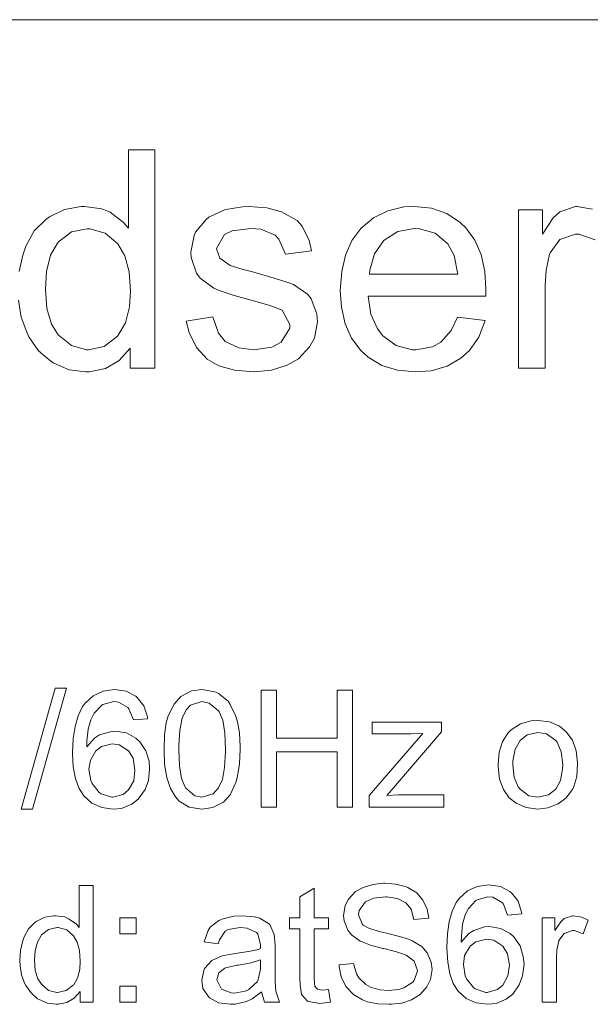
# Model space of a CAD drawing. Units: inches. Extents: x 0.4 to 8.9, y 0.3 to 11.3.
# Drawn here: x 2.7 to 3.1, y 7.3 to 8 of the extents above; entities that cross this region are included whole.
import ezdxf

# ---------------------------------------------------------------- set-up
doc = ezdxf.new("R2010")
doc.units = ezdxf.units.IN
doc.header["$MEASUREMENT"] = 0

msp = doc.modelspace()

# ---------------------------------------------------------------- linework, layer by layer
at = {"color": 0, "linetype": 'Continuous', "lineweight": 0}
for p, q in [((4.43857, 7.95481), (1.88168, 7.95481)), ((1.88168, 7.9547), (4.43857, 7.9547)), ((2.78067, 7.86413), (2.78067, 7.80941)), ((2.7992, 7.86413), (2.78067, 7.86413)), ((2.7992, 7.71181), (2.7992, 7.86413)), ((2.73601, 7.82248), (2.7256, 7.81736)), ((2.74766, 7.82459), (2.73601, 7.82248)), ((2.75013, 7.82459), (2.74766, 7.82459)), ((2.76214, 7.82283), (2.75013, 7.82459)), ((2.76796, 7.82053), (2.76214, 7.82283)), ((2.77732, 7.8133), (2.76796, 7.82053)), ((2.84721, 7.82195), (2.8368, 7.817)), ((2.84862, 7.82248), (2.84721, 7.82195)), ((2.86027, 7.82442), (2.84862, 7.82248)), ((2.86486, 7.82459), (2.86027, 7.82442)), ((2.87722, 7.82371), (2.86486, 7.82459)), ((2.88763, 7.82089), (2.87722, 7.82371)), ((2.8984, 7.81489), (2.88763, 7.82089)), ((2.96176, 7.82159), (2.9517, 7.81665)), ((2.97306, 7.82424), (2.96176, 7.82159)), ((2.98012, 7.82459), (2.97306, 7.82424)), ((2.9923, 7.82336), (2.98012, 7.82459)), ((3.00289, 7.81965), (2.9923, 7.82336)), ((3.05301, 7.82212), (3.05301, 7.71181)), ((3.06978, 7.82212), (3.05301, 7.82212)), ((3.06978, 7.80535), (3.06978, 7.82212)), ((3.08178, 7.82089), (3.07719, 7.81665)), ((3.09273, 7.82459), (3.08178, 7.82089)), ((3.09361, 7.82459), (3.09273, 7.82459)), ((3.10473, 7.82265), (3.09361, 7.82459)), ((2.72295, 7.81559), (2.71501, 7.80747)), ((2.7256, 7.81736), (2.72295, 7.81559)), ((2.78067, 7.80941), (2.77732, 7.8133)), ((2.83503, 7.81559), (2.82762, 7.80659)), ((2.8368, 7.817), (2.83503, 7.81559)), ((2.9021, 7.81083), (2.8984, 7.81489)), ((2.9517, 7.81665), (2.94305, 7.80924)), ((3.01224, 7.81347), (3.00289, 7.81965)), ((3.0163, 7.80959), (3.01224, 7.81347)), ((3.07719, 7.81665), (3.06978, 7.80535)), ((2.71501, 7.80747), (2.70901, 7.79688)), ((2.73178, 7.79971), (2.74096, 7.80677)), ((2.74096, 7.80677), (2.7519, 7.80906)), ((2.7519, 7.80906), (2.75366, 7.80906)), ((2.75366, 7.80906), (2.76443, 7.80606)), ((2.76443, 7.80606), (2.77343, 7.79847)), ((2.82762, 7.80659), (2.82656, 7.8043)), ((2.84774, 7.805), (2.85321, 7.80765)), ((2.85321, 7.80765), (2.8661, 7.80924)), ((2.8661, 7.80924), (2.87316, 7.80871)), ((2.87316, 7.80871), (2.88304, 7.80447)), ((2.90687, 7.80077), (2.9021, 7.81083)), ((2.94305, 7.80924), (2.9367, 7.80077)), ((2.95929, 7.80112), (2.96882, 7.80712)), ((2.96882, 7.80712), (2.98029, 7.80924)), ((2.98029, 7.80924), (2.98382, 7.80906)), ((2.98382, 7.80906), (2.99477, 7.80588)), ((3.02248, 7.80112), (3.0163, 7.80959)), ((2.73125, 7.799), (2.73178, 7.79971)), ((2.82656, 7.8043), (2.82426, 7.79282)), ((2.84227, 7.79529), (2.84774, 7.805)), ((2.88304, 7.80447), (2.88569, 7.80182)), ((2.88569, 7.80182), (2.89028, 7.79123)), ((2.90846, 7.79371), (2.90687, 7.80077)), ((2.9367, 7.80077), (2.93228, 7.79071)), ((2.95241, 7.79159), (2.95876, 7.80059)), ((2.95876, 7.80059), (2.95929, 7.80112)), ((2.99477, 7.80588), (3.00359, 7.79847)), ((3.02689, 7.79106), (3.02248, 7.80112)), ((3.07507, 7.79229), (3.08178, 7.80165)), ((3.08178, 7.80165), (3.09273, 7.80535)), ((3.09273, 7.80535), (3.0952, 7.80518)), ((3.0952, 7.80518), (3.10649, 7.8013)), ((2.70901, 7.79688), (2.70689, 7.79053)), ((2.72631, 7.79053), (2.73125, 7.799)), ((2.77343, 7.79847), (2.7782, 7.79018)), ((2.82426, 7.79282), (2.82444, 7.78894)), ((2.84227, 7.79494), (2.84227, 7.79529)), ((2.84456, 7.78841), (2.84227, 7.79494)), ((2.89028, 7.79123), (2.90846, 7.79371)), ((3.00359, 7.79847), (3.008, 7.79035)), ((2.70689, 7.79053), (2.70442, 7.77923)), ((2.72348, 7.77923), (2.72631, 7.79053)), ((2.7782, 7.79018), (2.7812, 7.77906)), ((2.82444, 7.78894), (2.82832, 7.778)), ((2.8518, 7.78347), (2.84456, 7.78841)), ((2.93228, 7.79071), (2.92964, 7.77923)), ((2.94923, 7.78012), (2.95241, 7.79159)), ((3.008, 7.79035), (3.01065, 7.77747)), ((3.02954, 7.77923), (3.02689, 7.79106)), ((3.07225, 7.78012), (3.07472, 7.79141)), ((3.07472, 7.79141), (3.07507, 7.79229)), ((2.72278, 7.76688), (2.72348, 7.77923)), ((2.7812, 7.77906), (2.78208, 7.76529)), ((2.8608, 7.78064), (2.8518, 7.78347)), ((2.86821, 7.7787), (2.8608, 7.78064)), ((2.88251, 7.77464), (2.86821, 7.7787)), ((2.92964, 7.77923), (2.92858, 7.76599)), ((2.94905, 7.77747), (2.94923, 7.78012)), ((3.03024, 7.76723), (3.02954, 7.77923)), ((3.07172, 7.76952), (3.07225, 7.78012)), ((2.82832, 7.778), (2.8308, 7.77464)), ((2.8308, 7.77464), (2.84033, 7.76758)), ((2.89275, 7.77129), (2.88251, 7.77464)), ((3.01065, 7.77747), (2.94905, 7.77747)), ((2.72384, 7.75346), (2.72278, 7.76688)), ((2.78208, 7.76529), (2.78155, 7.7547)), ((2.84033, 7.76758), (2.84403, 7.76599)), ((2.84403, 7.76599), (2.85445, 7.76246)), ((2.89592, 7.77005), (2.89275, 7.77129)), ((2.90563, 7.76335), (2.89592, 7.77005)), ((2.92858, 7.76599), (2.92946, 7.75435)), ((3.03024, 7.76211), (3.03024, 7.76723)), ((3.07172, 7.71181), (3.07172, 7.76952)), ((2.70389, 7.75929), (2.70583, 7.74746)), ((2.85445, 7.76246), (2.86892, 7.75858)), ((2.86892, 7.75858), (2.87951, 7.75558)), ((2.90828, 7.76017), (2.90563, 7.76335)), ((2.91234, 7.74976), (2.90828, 7.76017)), ((2.94799, 7.76211), (3.03024, 7.76211)), ((2.94993, 7.7494), (2.94799, 7.76211)), ((2.72701, 7.74252), (2.72384, 7.75346)), ((2.78155, 7.7547), (2.77873, 7.7434)), ((2.87951, 7.75558), (2.88798, 7.75223)), ((2.88798, 7.75223), (2.88834, 7.75187)), ((2.88834, 7.75187), (2.89345, 7.74217)), ((2.92946, 7.75435), (2.93193, 7.7427)), ((2.70583, 7.74746), (2.70971, 7.73687)), ((2.83962, 7.74764), (2.82109, 7.74464)), ((2.82109, 7.74464), (2.82303, 7.7367)), ((2.8435, 7.73617), (2.83962, 7.74764)), ((2.91269, 7.74411), (2.91234, 7.74976)), ((2.95452, 7.73917), (2.94993, 7.7494)), ((3.01047, 7.74729), (3.00606, 7.73811)), ((3.02971, 7.74499), (3.01047, 7.74729)), ((3.0253, 7.73352), (3.02971, 7.74499)), ((2.7316, 7.73511), (2.72701, 7.74252)), ((2.77873, 7.7434), (2.77361, 7.73475)), ((2.89328, 7.7397), (2.88728, 7.72999)), ((2.89345, 7.74217), (2.89328, 7.7397)), ((2.91057, 7.73281), (2.91269, 7.74411)), ((2.93193, 7.7427), (2.93652, 7.73264)), ((2.95823, 7.7344), (2.95452, 7.73917)), ((3.00606, 7.73811), (2.99883, 7.72999)), ((2.70971, 7.73687), (2.7113, 7.73369)), ((2.7113, 7.73369), (2.71801, 7.72399)), ((2.74096, 7.72752), (2.7316, 7.73511)), ((2.77308, 7.73405), (2.76372, 7.72699)), ((2.77361, 7.73475), (2.77308, 7.73405)), ((2.82303, 7.7367), (2.82815, 7.72628)), ((2.84827, 7.73052), (2.8435, 7.73617)), ((2.90722, 7.72663), (2.91057, 7.73281)), ((2.93652, 7.73264), (2.94287, 7.72416)), ((2.96758, 7.72752), (2.95823, 7.7344)), ((3.01877, 7.72416), (3.0253, 7.73352)), ((2.71801, 7.72399), (2.72684, 7.71657)), ((2.75155, 7.72469), (2.74096, 7.72752)), ((2.75278, 7.72469), (2.75155, 7.72469)), ((2.76372, 7.72699), (2.75278, 7.72469)), ((2.77431, 7.7171), (2.7819, 7.72575)), ((2.7819, 7.72575), (2.7819, 7.71181)), ((2.82815, 7.72628), (2.83556, 7.71816)), ((2.8578, 7.72593), (2.84827, 7.73052)), ((2.86821, 7.72469), (2.8578, 7.72593)), ((2.88075, 7.72646), (2.86821, 7.72469)), ((2.88728, 7.72999), (2.88075, 7.72646)), ((2.89945, 7.71834), (2.90722, 7.72663)), ((2.94287, 7.72416), (2.94817, 7.7194)), ((2.9787, 7.72469), (2.96758, 7.72752)), ((2.98135, 7.72469), (2.9787, 7.72469)), ((2.993, 7.72681), (2.98135, 7.72469)), ((2.99883, 7.72999), (2.993, 7.72681)), ((3.01277, 7.71869), (3.01877, 7.72416)), ((2.76478, 7.71163), (2.77431, 7.7171)), ((2.83556, 7.71816), (2.84386, 7.7134)), ((2.89151, 7.71393), (2.89945, 7.71834)), ((2.94817, 7.7194), (2.9577, 7.71375)), ((3.00324, 7.71322), (3.01277, 7.71869)), ((2.72684, 7.71657), (2.7286, 7.71534)), ((2.7286, 7.71534), (2.73937, 7.71075)), ((2.73937, 7.71075), (2.75102, 7.70934)), ((2.75349, 7.70934), (2.76478, 7.71163)), ((2.7819, 7.71181), (2.7992, 7.71181)), ((2.84386, 7.7134), (2.8548, 7.7104)), ((2.8548, 7.7104), (2.86821, 7.70934)), ((2.86839, 7.70934), (2.88057, 7.7104)), ((2.88057, 7.7104), (2.89151, 7.71393)), ((2.9577, 7.71375), (2.96864, 7.7104)), ((2.96864, 7.7104), (2.98118, 7.70934)), ((2.98118, 7.70934), (2.99212, 7.71004)), ((2.99212, 7.71004), (3.00324, 7.71322)), ((3.05301, 7.71181), (3.07172, 7.71181)), ((2.75102, 7.70934), (2.75349, 7.70934)), ((2.86821, 7.70934), (2.86839, 7.70934)), ((2.72948, 7.48871), (2.70583, 7.40434)), ((2.71377, 7.40434), (2.73743, 7.48871)), ((2.73743, 7.48871), (2.72948, 7.48871)), ((2.75613, 7.48341), (2.75049, 7.4783)), ((2.76302, 7.48659), (2.75613, 7.48341)), ((2.77096, 7.48765), (2.76302, 7.48659)), ((2.77908, 7.48659), (2.77096, 7.48765)), ((2.78579, 7.48306), (2.77908, 7.48659)), ((2.82479, 7.48677), (2.81738, 7.48288)), ((2.83203, 7.48765), (2.82479, 7.48677)), ((2.84103, 7.48624), (2.83203, 7.48765)), ((2.84368, 7.485), (2.84103, 7.48624)), ((2.85039, 7.47953), (2.84368, 7.485)), ((2.87333, 7.4873), (2.87333, 7.40575)), ((2.8841, 7.4873), (2.87333, 7.4873)), ((2.8841, 7.45376), (2.8841, 7.4873)), ((2.92646, 7.4873), (2.92646, 7.45376)), ((2.93723, 7.4873), (2.92646, 7.4873)), ((2.93723, 7.40575), (2.93723, 7.4873)), ((2.75049, 7.4783), (2.74837, 7.47547)), ((2.75684, 7.47124), (2.76196, 7.47671)), ((2.76196, 7.47671), (2.76284, 7.47741)), ((2.76284, 7.47741), (2.77043, 7.47935)), ((2.77043, 7.47935), (2.77379, 7.479)), ((2.77379, 7.479), (2.78032, 7.47512)), ((2.78685, 7.48218), (2.78579, 7.48306)), ((2.79144, 7.47635), (2.78685, 7.48218)), ((2.81262, 7.47759), (2.80856, 7.46929)), ((2.81738, 7.48288), (2.81262, 7.47759)), ((2.82091, 7.47353), (2.82409, 7.47688)), ((2.82409, 7.47688), (2.83203, 7.47935)), ((2.83203, 7.47935), (2.83715, 7.4783)), ((2.83715, 7.4783), (2.84368, 7.47282)), ((2.8518, 7.47741), (2.85039, 7.47953)), ((2.85551, 7.46965), (2.8518, 7.47741)), ((2.74837, 7.47547), (2.74554, 7.46947)), ((2.75455, 7.46665), (2.75684, 7.47124)), ((2.78032, 7.47512), (2.78102, 7.47424)), ((2.78102, 7.47424), (2.7842, 7.46665)), ((2.79391, 7.46876), (2.79144, 7.47635)), ((2.81826, 7.46771), (2.82091, 7.47353)), ((2.84368, 7.47282), (2.84403, 7.47229)), ((2.84403, 7.47229), (2.8465, 7.46629)), ((2.85692, 7.46523), (2.85551, 7.46965)), ((2.74554, 7.46947), (2.74343, 7.46206)), ((2.7526, 7.46012), (2.75455, 7.46665)), ((2.7842, 7.46665), (2.79408, 7.46735)), ((2.79408, 7.46735), (2.79391, 7.46876)), ((2.80714, 7.46453), (2.80591, 7.45606)), ((2.80856, 7.46929), (2.80714, 7.46453)), ((2.8165, 7.45941), (2.81826, 7.46771)), ((2.8465, 7.46629), (2.84792, 7.45747)), ((2.85815, 7.45765), (2.85692, 7.46523)), ((2.95082, 7.46488), (2.95082, 7.45676)), ((2.99918, 7.46488), (2.95082, 7.46488)), ((2.99918, 7.45817), (2.99918, 7.46488)), ((3.05442, 7.46382), (3.04789, 7.45959)), ((3.06184, 7.46594), (3.05442, 7.46382)), ((3.06643, 7.46612), (3.06184, 7.46594)), ((3.07455, 7.46523), (3.06643, 7.46612)), ((3.08161, 7.46223), (3.07455, 7.46523)), ((2.74343, 7.46206), (2.74219, 7.45359)), ((2.75172, 7.45164), (2.7526, 7.46012)), ((2.76055, 7.45606), (2.75702, 7.45376)), ((2.76814, 7.45835), (2.76055, 7.45606)), ((2.77149, 7.4587), (2.76814, 7.45835)), ((2.77926, 7.45747), (2.77149, 7.4587)), ((2.78596, 7.45376), (2.77926, 7.45747)), ((2.80591, 7.45606), (2.80556, 7.446)), ((2.81579, 7.44864), (2.8165, 7.45941)), ((2.84792, 7.45747), (2.84845, 7.446)), ((2.85868, 7.44794), (2.85815, 7.45765)), ((2.98629, 7.45712), (2.9487, 7.41387)), ((2.95082, 7.45676), (2.97782, 7.45676)), ((2.96723, 7.42076), (2.99918, 7.45817)), ((2.97782, 7.45676), (2.98629, 7.45712)), ((3.04578, 7.45747), (3.04189, 7.45147)), ((3.04789, 7.45959), (3.04578, 7.45747)), ((3.05407, 7.45217), (3.05901, 7.45623)), ((3.05901, 7.45623), (3.06643, 7.45782)), ((3.06643, 7.45782), (3.0726, 7.45676)), ((3.0726, 7.45676), (3.07896, 7.45217)), ((3.08637, 7.45817), (3.08161, 7.46223)), ((3.09061, 7.45235), (3.08637, 7.45817)), ((2.74219, 7.45359), (2.74166, 7.44388)), ((2.75702, 7.45376), (2.75172, 7.44776)), ((2.75172, 7.44776), (2.75172, 7.45164)), ((2.76196, 7.44794), (2.76937, 7.44988)), ((2.76937, 7.44988), (2.77431, 7.44917)), ((2.77431, 7.44917), (2.78085, 7.44494)), ((2.78861, 7.45129), (2.78596, 7.45376)), ((2.79285, 7.44511), (2.78861, 7.45129)), ((2.92646, 7.45376), (2.8841, 7.45376)), ((3.04189, 7.45147), (3.0396, 7.44405)), ((3.05072, 7.44617), (3.05407, 7.45217)), ((3.07896, 7.45217), (3.08002, 7.45094)), ((3.08002, 7.45094), (3.08284, 7.44441)), ((3.09325, 7.44511), (3.09061, 7.45235)), ((2.74166, 7.44388), (2.74166, 7.44335)), ((2.74166, 7.44335), (2.74219, 7.43382)), ((2.75419, 7.43858), (2.7579, 7.44494)), ((2.7579, 7.44494), (2.76196, 7.44794)), ((2.78085, 7.44494), (2.78402, 7.43982)), ((2.79514, 7.4377), (2.79285, 7.44511)), ((2.80556, 7.446), (2.80591, 7.43558)), ((2.81579, 7.446), (2.81579, 7.44864)), ((2.81632, 7.43452), (2.81579, 7.446)), ((2.84845, 7.44458), (2.84774, 7.43329)), ((2.84845, 7.446), (2.84845, 7.44458)), ((2.85833, 7.43594), (2.85868, 7.446)), ((2.85868, 7.446), (2.85868, 7.44794)), ((2.8841, 7.44423), (2.92646, 7.44423)), ((2.8841, 7.40575), (2.8841, 7.44423)), ((2.92646, 7.44423), (2.92646, 7.40575)), ((3.0396, 7.44405), (3.03889, 7.43523)), ((3.04913, 7.43805), (3.05072, 7.44617)), ((3.08284, 7.44441), (3.0839, 7.43558)), ((3.09414, 7.43664), (3.09325, 7.44511)), ((2.75313, 7.43223), (2.75419, 7.43858)), ((2.78402, 7.43982), (2.78526, 7.43152)), ((2.79549, 7.43223), (2.79514, 7.4377)), ((2.80591, 7.43558), (2.8075, 7.4264)), ((2.85692, 7.42729), (2.85833, 7.43594)), ((3.04913, 7.43523), (3.04913, 7.43805)), ((3.0839, 7.43558), (3.08372, 7.43241)), ((3.09361, 7.42711), (3.09414, 7.43611)), ((3.09414, 7.43611), (3.09414, 7.43664)), ((2.74219, 7.43382), (2.74378, 7.42552)), ((2.75455, 7.42429), (2.75313, 7.43223)), ((2.78526, 7.43152), (2.78438, 7.42411)), ((2.79461, 7.42429), (2.79549, 7.43223)), ((2.81773, 7.4257), (2.81632, 7.43452)), ((2.84774, 7.43329), (2.84633, 7.42499)), ((3.03889, 7.43523), (3.03889, 7.43382)), ((3.03889, 7.43382), (3.03977, 7.42535)), ((3.05001, 7.4264), (3.04913, 7.43523)), ((3.08372, 7.43241), (3.08231, 7.42429)), ((2.74378, 7.42552), (2.74625, 7.41881)), ((2.75543, 7.42217), (2.75455, 7.42429)), ((2.76019, 7.41599), (2.75543, 7.42217)), ((2.78438, 7.42411), (2.78067, 7.41776)), ((2.79232, 7.41793), (2.79461, 7.42429)), ((2.8075, 7.4264), (2.80997, 7.41881)), ((2.82021, 7.4197), (2.81773, 7.4257)), ((2.84633, 7.42499), (2.84368, 7.41917)), ((2.8518, 7.4144), (2.85568, 7.42287)), ((2.85568, 7.42287), (2.85692, 7.42729)), ((3.03977, 7.42535), (3.04242, 7.41811)), ((3.05284, 7.41987), (3.05001, 7.4264)), ((3.08231, 7.42429), (3.07896, 7.41829)), ((3.09167, 7.42005), (3.09361, 7.42711)), ((2.74625, 7.41881), (2.7496, 7.41352)), ((2.76161, 7.41511), (2.76019, 7.41599)), ((2.76902, 7.41264), (2.76161, 7.41511)), ((2.78067, 7.41776), (2.77714, 7.41458)), ((2.78755, 7.4114), (2.79232, 7.41793)), ((2.80997, 7.41881), (2.8135, 7.41281)), ((2.82056, 7.41917), (2.82021, 7.4197)), ((2.82709, 7.41352), (2.82056, 7.41917)), ((2.8398, 7.41511), (2.83203, 7.41264)), ((2.84368, 7.41917), (2.8398, 7.41511)), ((2.96105, 7.41387), (2.96723, 7.42076)), ((3.04242, 7.41811), (3.04648, 7.41228)), ((3.05407, 7.41829), (3.05284, 7.41987)), ((3.06025, 7.4137), (3.05407, 7.41829)), ((3.07896, 7.41829), (3.07402, 7.4144)), ((3.08602, 7.41193), (3.09078, 7.41811)), ((3.09078, 7.41811), (3.09167, 7.42005)), ((2.7496, 7.41352), (2.75525, 7.40858)), ((2.75525, 7.40858), (2.76214, 7.4054)), ((2.7699, 7.41264), (2.76902, 7.41264)), ((2.77714, 7.41458), (2.7699, 7.41264)), ((2.7759, 7.40487), (2.78314, 7.40787)), ((2.78314, 7.40787), (2.78755, 7.4114)), ((2.8135, 7.41281), (2.81615, 7.40999)), ((2.81615, 7.40999), (2.82321, 7.40575)), ((2.83203, 7.41264), (2.82709, 7.41352)), ((2.83962, 7.4054), (2.84703, 7.40911)), ((2.84703, 7.40911), (2.8518, 7.4144)), ((2.9487, 7.41387), (2.9487, 7.40575)), ((2.96917, 7.41423), (2.96105, 7.41387)), ((2.97359, 7.4144), (2.96917, 7.41423)), ((3.00094, 7.4144), (2.97359, 7.4144)), ((3.00094, 7.40575), (3.00094, 7.4144)), ((3.04648, 7.41228), (3.05142, 7.4084)), ((3.05142, 7.4084), (3.05831, 7.4054)), ((3.06643, 7.41264), (3.06025, 7.4137)), ((3.07402, 7.4144), (3.06643, 7.41264)), ((3.07349, 7.40522), (3.08072, 7.40805)), ((3.08072, 7.40805), (3.08602, 7.41193)), ((2.70583, 7.40434), (2.71377, 7.40434)), ((2.76214, 7.4054), (2.77008, 7.40434)), ((2.77008, 7.40434), (2.7759, 7.40487)), ((2.82321, 7.40575), (2.83203, 7.40434)), ((2.83203, 7.40434), (2.83962, 7.4054)), ((2.87333, 7.40575), (2.8841, 7.40575)), ((2.92646, 7.40575), (2.93723, 7.40575)), ((2.9487, 7.40575), (3.00094, 7.40575)), ((3.05831, 7.4054), (3.06643, 7.40434)), ((3.06643, 7.40434), (3.07349, 7.40522)), ((2.74625, 7.35121), (2.74625, 7.32191)), ((2.75613, 7.35121), (2.74625, 7.35121)), ((2.75613, 7.26967), (2.75613, 7.35121)), ((2.9104, 7.34927), (2.90034, 7.34327)), ((2.9104, 7.32862), (2.9104, 7.34927)), ((2.93917, 7.3468), (2.9344, 7.34168)), ((2.94464, 7.3498), (2.93917, 7.3468)), ((2.95135, 7.35174), (2.94464, 7.3498)), ((2.95876, 7.35263), (2.95135, 7.35174)), ((2.95964, 7.35263), (2.95876, 7.35263)), ((2.96723, 7.35192), (2.95964, 7.35263)), ((2.97412, 7.35033), (2.96723, 7.35192)), ((2.9757, 7.34963), (2.97412, 7.35033)), ((2.98206, 7.34592), (2.9757, 7.34963)), ((3.01736, 7.34733), (3.01171, 7.34221)), ((3.02424, 7.35051), (3.01736, 7.34733)), ((3.03218, 7.35157), (3.02424, 7.35051)), ((3.04048, 7.35033), (3.03218, 7.35157)), ((3.04701, 7.34698), (3.04048, 7.35033)), ((3.04807, 7.3461), (3.04701, 7.34698)), ((3.05266, 7.34027), (3.04807, 7.3461)), ((2.90034, 7.34327), (2.90034, 7.32862)), ((2.9344, 7.34168), (2.93211, 7.33709)), ((2.94182, 7.33374), (2.94588, 7.33957)), ((2.94588, 7.33957), (2.94623, 7.33974)), ((2.94623, 7.33974), (2.95188, 7.34221)), ((2.95188, 7.34221), (2.96017, 7.3431)), ((2.96017, 7.3431), (2.96088, 7.3431)), ((2.96088, 7.3431), (2.96864, 7.34204)), ((2.96864, 7.34204), (2.97429, 7.33904)), ((2.98629, 7.34098), (2.98206, 7.34592)), ((2.98929, 7.33462), (2.98629, 7.34098)), ((3.00959, 7.33921), (3.00677, 7.33321)), ((3.01171, 7.34221), (3.00959, 7.33921)), ((3.01806, 7.33498), (3.02318, 7.34062)), ((3.02318, 7.34062), (3.02407, 7.34115)), ((3.02407, 7.34115), (3.03166, 7.34327)), ((3.03166, 7.34327), (3.03501, 7.34292)), ((3.03501, 7.34292), (3.04172, 7.33904)), ((3.05513, 7.3325), (3.05266, 7.34027)), ((2.93211, 7.33709), (2.93087, 7.33003)), ((2.94129, 7.33074), (2.94182, 7.33374)), ((2.97429, 7.33904), (2.978, 7.33462)), ((2.978, 7.33462), (2.97994, 7.32739)), ((2.99035, 7.32827), (2.98929, 7.33462)), ((3.00677, 7.33321), (3.00465, 7.32597)), ((3.01577, 7.33056), (3.01806, 7.33498)), ((3.04172, 7.33904), (3.04242, 7.33815)), ((3.04242, 7.33815), (3.04542, 7.33039)), ((3.05531, 7.33127), (3.05513, 7.3325)), ((2.71677, 7.32615), (2.71536, 7.32527)), ((2.72242, 7.32897), (2.71677, 7.32615)), ((2.7286, 7.33003), (2.72242, 7.32897)), ((2.72984, 7.33003), (2.7286, 7.33003)), ((2.73637, 7.32915), (2.72984, 7.33003)), ((2.73937, 7.32774), (2.73637, 7.32915)), ((2.74449, 7.32403), (2.73937, 7.32774)), ((2.77467, 7.32862), (2.77467, 7.31733)), ((2.78614, 7.32862), (2.77467, 7.32862)), ((2.78614, 7.31733), (2.78614, 7.32862)), ((2.84386, 7.32668), (2.83786, 7.32209)), ((2.84686, 7.32792), (2.84386, 7.32668)), ((2.85427, 7.32968), (2.84686, 7.32792)), ((2.86027, 7.33003), (2.85427, 7.32968)), ((2.86874, 7.32933), (2.86027, 7.33003)), ((2.87245, 7.32827), (2.86874, 7.32933)), ((2.87916, 7.32403), (2.87245, 7.32827)), ((2.8931, 7.32862), (2.8931, 7.32086)), ((2.90034, 7.32862), (2.8931, 7.32862)), ((2.92046, 7.32862), (2.9104, 7.32862)), ((2.92046, 7.32086), (2.92046, 7.32862)), ((2.93087, 7.33003), (2.93123, 7.3265)), ((2.93123, 7.3265), (2.93387, 7.31997)), ((2.94376, 7.32439), (2.94129, 7.33074)), ((2.97994, 7.32739), (2.99035, 7.32827)), ((3.00465, 7.32597), (3.00341, 7.3175)), ((3.01401, 7.32403), (3.01577, 7.33056)), ((3.04542, 7.33039), (3.05531, 7.33127)), ((3.06943, 7.32862), (3.06943, 7.26967)), ((3.07843, 7.32862), (3.06943, 7.32862)), ((3.07843, 7.3198), (3.07843, 7.32862)), ((3.08249, 7.3258), (3.07843, 7.3198)), ((3.08478, 7.32809), (3.08249, 7.3258)), ((3.09078, 7.33003), (3.08478, 7.32809)), ((3.09131, 7.33003), (3.09078, 7.33003)), ((3.09714, 7.32897), (3.09131, 7.33003)), ((3.10155, 7.32686), (3.09714, 7.32897)), ((3.0982, 7.3175), (3.10155, 7.32686)), ((2.71095, 7.32086), (2.70795, 7.31521)), ((2.71536, 7.32527), (2.71095, 7.32086)), ((2.72013, 7.31662), (2.72489, 7.3205)), ((2.72489, 7.3205), (2.7309, 7.32174)), ((2.7309, 7.32174), (2.73178, 7.32174)), ((2.73178, 7.32174), (2.7376, 7.32015)), ((2.7376, 7.32015), (2.74237, 7.31609)), ((2.74625, 7.32191), (2.74449, 7.32403)), ((2.83627, 7.31962), (2.83362, 7.31185)), ((2.83786, 7.32209), (2.83627, 7.31962)), ((2.84421, 7.31327), (2.84827, 7.31927)), ((2.84827, 7.31927), (2.85039, 7.3205)), ((2.85039, 7.3205), (2.85868, 7.32174)), ((2.85868, 7.32174), (2.86362, 7.32139)), ((2.86362, 7.32139), (2.87016, 7.31838)), ((2.87951, 7.32386), (2.87916, 7.32403)), ((2.88251, 7.31697), (2.87951, 7.32386)), ((2.8931, 7.32086), (2.90034, 7.32086)), ((2.90034, 7.32086), (2.90034, 7.28697)), ((2.9104, 7.32086), (2.92046, 7.32086)), ((2.9104, 7.28626), (2.9104, 7.32086)), ((2.93387, 7.31997), (2.93652, 7.31662)), ((2.94446, 7.3235), (2.94376, 7.32439)), ((2.94888, 7.32121), (2.94446, 7.3235)), ((2.95664, 7.31874), (2.94888, 7.32121)), ((2.96088, 7.31786), (2.95664, 7.31874)), ((3.01312, 7.31556), (3.01401, 7.32403)), ((3.02177, 7.3198), (3.01842, 7.31768)), ((3.02936, 7.32227), (3.02177, 7.3198)), ((3.03271, 7.32244), (3.02936, 7.32227)), ((3.04048, 7.32121), (3.03271, 7.32244)), ((3.04719, 7.31768), (3.04048, 7.32121)), ((3.08496, 7.31768), (3.09078, 7.31962)), ((3.09078, 7.31962), (3.0922, 7.31962)), ((3.0922, 7.31962), (3.0982, 7.3175)), ((2.70671, 7.31185), (2.7053, 7.30568)), ((2.70795, 7.31521), (2.70671, 7.31185)), ((2.71713, 7.31168), (2.71978, 7.31627)), ((2.71978, 7.31627), (2.72013, 7.31662)), ((2.74237, 7.31609), (2.74502, 7.31168)), ((2.77467, 7.31733), (2.78614, 7.31733)), ((2.83362, 7.31185), (2.84333, 7.31044)), ((2.84333, 7.31044), (2.84421, 7.31327)), ((2.87016, 7.31838), (2.87104, 7.3175)), ((2.87104, 7.3175), (2.87298, 7.30974)), ((2.88304, 7.30938), (2.88251, 7.31697)), ((2.93652, 7.31662), (2.94252, 7.31238)), ((2.94252, 7.31238), (2.94376, 7.31185)), ((2.94376, 7.31185), (2.94958, 7.30956)), ((2.96988, 7.31556), (2.96088, 7.31786)), ((2.97623, 7.31362), (2.96988, 7.31556)), ((2.97888, 7.31256), (2.97623, 7.31362)), ((2.98541, 7.3085), (2.97888, 7.31256)), ((3.00341, 7.3175), (3.00306, 7.30779)), ((3.01842, 7.31768), (3.01295, 7.31168)), ((3.01295, 7.31168), (3.01312, 7.31556)), ((3.0193, 7.30885), (3.02318, 7.31185)), ((3.02318, 7.31185), (3.03077, 7.31362)), ((3.03077, 7.31362), (3.03571, 7.31291)), ((3.03571, 7.31291), (3.04207, 7.30885)), ((3.04984, 7.31521), (3.04719, 7.31768)), ((3.05407, 7.30903), (3.04984, 7.31521)), ((3.07984, 7.30621), (3.08108, 7.31221)), ((3.08108, 7.31221), (3.08125, 7.31274)), ((3.08125, 7.31274), (3.08478, 7.31768)), ((3.08478, 7.31768), (3.08496, 7.31768)), ((2.7053, 7.30568), (2.70495, 7.29915)), ((2.71519, 7.29915), (2.71572, 7.30568)), ((2.71572, 7.30568), (2.71713, 7.31168)), ((2.74502, 7.31168), (2.7466, 7.30568)), ((2.7466, 7.30568), (2.74696, 7.29826)), ((2.86451, 7.30497), (2.85515, 7.30374)), ((2.87157, 7.30656), (2.86451, 7.30497)), ((2.87298, 7.30709), (2.87157, 7.30656)), ((2.87298, 7.30974), (2.87298, 7.30709)), ((2.88304, 7.29438), (2.88304, 7.30938)), ((2.94958, 7.30956), (2.95823, 7.30727)), ((2.95823, 7.30727), (2.95894, 7.30709)), ((2.95894, 7.30709), (2.96776, 7.30479)), ((2.98929, 7.30426), (2.98541, 7.3085)), ((3.00306, 7.30779), (3.00306, 7.30727)), ((3.00306, 7.30727), (3.00359, 7.29756)), ((3.01542, 7.30232), (3.0193, 7.30885)), ((3.04207, 7.30885), (3.04525, 7.30356)), ((3.05637, 7.30162), (3.05407, 7.30903)), ((3.07949, 7.30056), (3.07984, 7.30621)), ((2.70495, 7.29915), (2.70513, 7.29509)), ((2.71572, 7.29191), (2.71519, 7.29915)), ((2.74696, 7.29826), (2.74678, 7.29262)), ((2.83891, 7.29879), (2.8338, 7.29314)), ((2.84615, 7.30215), (2.83891, 7.29879)), ((2.85374, 7.30356), (2.84615, 7.30215)), ((2.85515, 7.30374), (2.85374, 7.30356)), ((2.86645, 7.2972), (2.87298, 7.29932)), ((2.87298, 7.29932), (2.87298, 7.29562)), ((2.96776, 7.30479), (2.9727, 7.30321)), ((2.9727, 7.30321), (2.97464, 7.3025)), ((2.97464, 7.3025), (2.98012, 7.29844)), ((2.98012, 7.29844), (2.98241, 7.29173)), ((2.99212, 7.29773), (2.98929, 7.30426)), ((3.01453, 7.29597), (3.01542, 7.30232)), ((3.04525, 7.30356), (3.04666, 7.29544)), ((3.0569, 7.29615), (3.05637, 7.30162)), ((3.07949, 7.26967), (3.07949, 7.30056)), ((2.70513, 7.29509), (2.70618, 7.28873)), ((2.71748, 7.28608), (2.71572, 7.29191)), ((2.74678, 7.29262), (2.74519, 7.28644)), ((2.83362, 7.29279), (2.83185, 7.2852)), ((2.8338, 7.29314), (2.83362, 7.29279)), ((2.84386, 7.29032), (2.84792, 7.2935)), ((2.84792, 7.2935), (2.84845, 7.29367)), ((2.84845, 7.29367), (2.85656, 7.29544)), ((2.85656, 7.29544), (2.85745, 7.29562)), ((2.85745, 7.29562), (2.86645, 7.2972)), ((2.8728, 7.29279), (2.87139, 7.28556)), ((2.87298, 7.29562), (2.8728, 7.29279)), ((2.88322, 7.28379), (2.88304, 7.29438)), ((2.93793, 7.29667), (2.92787, 7.29579)), ((2.92787, 7.29579), (2.92787, 7.29473)), ((2.92787, 7.29473), (2.92928, 7.2875)), ((2.93987, 7.28944), (2.93793, 7.29667)), ((2.98241, 7.29156), (2.98012, 7.28485)), ((2.98241, 7.29173), (2.98241, 7.29156)), ((2.99159, 7.28556), (2.99282, 7.29262)), ((2.99282, 7.29262), (2.99212, 7.29773)), ((3.00359, 7.29756), (3.005, 7.28944)), ((3.01577, 7.2882), (3.01453, 7.29597)), ((3.04666, 7.29544), (3.0456, 7.28803)), ((3.05584, 7.28803), (3.0569, 7.29615)), ((2.70618, 7.28873), (2.70813, 7.28308)), ((2.71995, 7.2822), (2.71748, 7.28608)), ((2.74519, 7.28644), (2.74254, 7.28185)), ((2.83185, 7.2852), (2.83274, 7.27938)), ((2.84244, 7.28538), (2.84386, 7.29032)), ((2.84562, 7.27885), (2.84244, 7.28538)), ((2.87139, 7.28556), (2.87051, 7.28397)), ((2.90034, 7.28697), (2.90051, 7.28167)), ((2.91093, 7.28079), (2.9104, 7.28626)), ((2.92928, 7.2875), (2.93228, 7.28114)), ((2.94146, 7.28661), (2.93987, 7.28944)), ((2.9464, 7.28203), (2.94146, 7.28661)), ((2.98012, 7.28485), (2.97923, 7.28361)), ((2.98894, 7.28044), (2.99159, 7.28556)), ((3.005, 7.28944), (3.00747, 7.28273)), ((3.01665, 7.28608), (3.01577, 7.2882)), ((3.02159, 7.27991), (3.01665, 7.28608)), ((3.0456, 7.28803), (3.04207, 7.2815)), ((3.05354, 7.28185), (3.05584, 7.28803)), ((2.70813, 7.28308), (2.70901, 7.28132)), ((2.70901, 7.28132), (2.71272, 7.2762)), ((2.72489, 7.27797), (2.71995, 7.2822)), ((2.73072, 7.27655), (2.72489, 7.27797)), ((2.73725, 7.27779), (2.73125, 7.27655)), ((2.74219, 7.2815), (2.73725, 7.27779)), ((2.74254, 7.28185), (2.74219, 7.2815)), ((2.77467, 7.28097), (2.77467, 7.26967)), ((2.78614, 7.28097), (2.77467, 7.28097)), ((2.78614, 7.26967), (2.78614, 7.28097)), ((2.83274, 7.27938), (2.83697, 7.27302)), ((2.85251, 7.2762), (2.84562, 7.27885)), ((2.86221, 7.27744), (2.85445, 7.27602)), ((2.86468, 7.27867), (2.86221, 7.27744)), ((2.87051, 7.28397), (2.86468, 7.27867)), ((2.88357, 7.27744), (2.88322, 7.28379)), ((2.88375, 7.27673), (2.88357, 7.27744)), ((2.90051, 7.28167), (2.90157, 7.27514)), ((2.91269, 7.27885), (2.91093, 7.28079)), ((2.91605, 7.27814), (2.91269, 7.27885)), ((2.92046, 7.2785), (2.91605, 7.27814)), ((2.92187, 7.26967), (2.92046, 7.2785)), ((2.93228, 7.28114), (2.93299, 7.28026)), ((2.93299, 7.28026), (2.93776, 7.27514)), ((2.94958, 7.28026), (2.9464, 7.28203)), ((2.95629, 7.27832), (2.94958, 7.28026)), ((2.96211, 7.27797), (2.95629, 7.27832)), ((2.96953, 7.27867), (2.96211, 7.27797)), ((2.97306, 7.27973), (2.96953, 7.27867)), ((2.97923, 7.28361), (2.97306, 7.27973)), ((2.98435, 7.27514), (2.98894, 7.28044)), ((3.00747, 7.28273), (3.01083, 7.27744)), ((3.01083, 7.27744), (3.01648, 7.27232)), ((3.02283, 7.27902), (3.02159, 7.27991)), ((3.03024, 7.27638), (3.02283, 7.27902)), ((3.03836, 7.2785), (3.03113, 7.27638)), ((3.04207, 7.2815), (3.03836, 7.2785)), ((3.04895, 7.27532), (3.05354, 7.28185)), ((2.71272, 7.2762), (2.7173, 7.27214)), ((2.7173, 7.27214), (2.71836, 7.27161)), ((2.71836, 7.27161), (2.72419, 7.26914)), ((2.73125, 7.27655), (2.73072, 7.27655)), ((2.73778, 7.26949), (2.7429, 7.27249)), ((2.7429, 7.27249), (2.74696, 7.27708)), ((2.74696, 7.27708), (2.74696, 7.26967)), ((2.83697, 7.27302), (2.83733, 7.27285)), ((2.83733, 7.27285), (2.8435, 7.26932)), ((2.85445, 7.27602), (2.85251, 7.2762)), ((2.8631, 7.2702), (2.86698, 7.27196)), ((2.86698, 7.27196), (2.87369, 7.27691)), ((2.87369, 7.27691), (2.8758, 7.26967)), ((2.88622, 7.26967), (2.88375, 7.27673)), ((2.90157, 7.27514), (2.90581, 7.27055)), ((2.90581, 7.27055), (2.90634, 7.2702)), ((2.93776, 7.27514), (2.94411, 7.27144)), ((2.94411, 7.27144), (2.94764, 7.27002)), ((2.97164, 7.26914), (2.97835, 7.27144)), ((2.97835, 7.27144), (2.98435, 7.27514)), ((3.01648, 7.27232), (3.02336, 7.26932)), ((3.03113, 7.27638), (3.03024, 7.27638)), ((3.0373, 7.26879), (3.04436, 7.27179)), ((3.04436, 7.27179), (3.04895, 7.27532)), ((2.72419, 7.26914), (2.73037, 7.26826)), ((2.73037, 7.26826), (2.7316, 7.26826)), ((2.7316, 7.26826), (2.73778, 7.26949)), ((2.74696, 7.26967), (2.75613, 7.26967)), ((2.77467, 7.26967), (2.78614, 7.26967)), ((2.8435, 7.26932), (2.85198, 7.26826)), ((2.85198, 7.26826), (2.85533, 7.26843)), ((2.85533, 7.26843), (2.8631, 7.2702)), ((2.8758, 7.26967), (2.88622, 7.26967)), ((2.90634, 7.2702), (2.91428, 7.26879)), ((2.91428, 7.26879), (2.92187, 7.26967)), ((2.94764, 7.27002), (2.9547, 7.26861)), ((2.9547, 7.26861), (2.96264, 7.26826)), ((2.96264, 7.26826), (2.96441, 7.26826)), ((2.96441, 7.26826), (2.97164, 7.26914)), ((3.02336, 7.26932), (3.0313, 7.26826)), ((3.0313, 7.26826), (3.0373, 7.26879)), ((3.06943, 7.26967), (3.07949, 7.26967))]:
    msp.add_line(p, q, dxfattribs=at)

doc.saveas('drawing.dxf')
